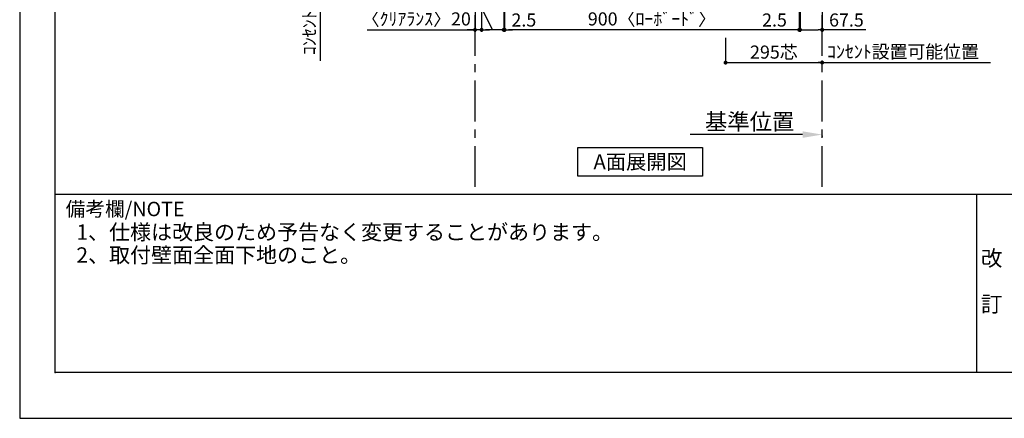
# Model space of a CAD drawing. Extents: x 9816 to 18132, y -8080 to -2200.
# Drawn here: x 9816 to 12822, y -8080 to -6863 of the extents above; entities that cross this region are included whole.
import ezdxf

# ---------------------------------------------------------------- set-up
doc = ezdxf.new("R2010")
doc.units = 0
doc.header["$LTSCALE"] = 50
doc.header["$MEASUREMENT"] = 0
doc.linetypes.add('CENTER', pattern=[2, 1.25, -0.25, 0.25, -0.25])
doc.layers.get('0').update_dxf_attribs({"linetype": 'CONTINUOUS'})
doc.layers.get('DEFPOINTS').update_dxf_attribs({"color": 146, "linetype": 'CONTINUOUS'})
for name, color, linetype in [('111-壁仕上', 3, 'CONTINUOUS'), ('160-文字', 254, 'CONTINUOUS'), ('166-寸法B', 11, 'CONTINUOUS'), ('190-図面外枠', 5, 'CONTINUOUS'), ('191-図面内枠', 4, 'CONTINUOUS')]:
    doc.layers.add(name, color=color, linetype=linetype)
doc.styles.add('KH001', font='msgothic.ttc')
doc.dimstyles.new('KH1xx020', dxfattribs={"dimscale": 20, "dimtxt": 2, "dimasz": 0.6, "dimexe": 0.3, "dimexo": 1.2, "dimgap": 0.5, "dimtad": 3, "dimdec": 1, "dimdsep": 46, "dimlunit": 6, "dimtxsty": 'KH001', "dimblk": 'DOT', "dimcen": 1, "dimdle": 1, "dimclrd": 256, "dimclre": 256, "dimclrt": 256, "dimadec": 0, "dimazin": 0, "dimtfac": 1, "dimtdec": 1, "dimtix": 1, "dimtmove": 2, "dimatfit": 3, "dimldrblk": 'CLOSEDBLANK', "dimfxl": 1, "dimtolj": 1, "dimtzin": 0, "dimlwd": -1, "dimlwe": -1, "dimarcsym": 0})

# ---------------------------------------------------------------- blocks, each defined once
blk = doc.blocks.new('A$C5D946DDC')
at = {"layer": '190-図面外枠'}
for p, q in [((271, 350.7), (271, 14349.3)), ((20519, 350.7), (271, 350.7))]:
    blk.add_line(p, q, dxfattribs=at)
at = {"layer": 'DEFPOINTS'}
blk.add_lwpolyline([(0, 0), (20790, 0), (20790, 14700), (0, 14700)], close=True, dxfattribs=at)
blk = doc.blocks.new('_Dot')
at = {"color": 0, "linetype": 'ByBlock', "lineweight": -2}
blk.add_line((-0.5, 0), (-1, 0), dxfattribs=at)
at = {"color": 0, "linetype": 'ByBlock', "const_width": 0.5}
blk.add_lwpolyline([(-0.25, 0, 1), (0.25, 0, 1)], format="xyb", close=True, dxfattribs=at)
blk = doc.blocks.new('*D30')
at = {"layer": '166-寸法B', "transparency": 16777216}
for p, q in [((11971.3, -6917.8), (11971.3, -6999.8)), ((11983.3, -6993.8), (12254.3, -6993.8)), ((12266.3, -6994.1), (12266.3, -6987.8))]:
    blk.add_line(p, q, dxfattribs=at)
at = {"layer": 'DEFPOINTS', "color": 0, "transparency": 16777216}
for p in [(11971.3, -6893.8), (12266.3, -6993.8), (12266.3, -7018.1)]:
    blk.add_point(p, dxfattribs=at)
at = {"layer": '166-寸法B', "transparency": 16777216, "xscale": 12, "yscale": 12, "zscale": 12, "rotation": 180}
blk.add_blockref('_Dot', (11971.3, -6993.8), dxfattribs=at)
at = {"layer": '166-寸法B', "transparency": 16777216, "xscale": 12, "yscale": 12, "zscale": 12}
blk.add_blockref('_Dot', (12266.3, -6993.8), dxfattribs=at)
at = {"layer": '166-寸法B', "transparency": 16777216, "insert": (12118.8, -6961.8), "char_height": 40, "attachment_point": 5}
blk.add_mtext('\\A1;295芯', dxfattribs=at)
blk = doc.blocks.new('_ClosedBlank')
at = {"color": 0, "linetype": 'ByBlock', "lineweight": -2}
for p, q in [((-1, 0.167), (0, 0)), ((-1, 0.167), (-1, -0.167)), ((0, 0), (-1, -0.167))]:
    blk.add_line(p, q, dxfattribs=at)
blk = doc.blocks.new('*D40')
at = {"layer": '166-寸法B', "transparency": 16777216}
for p, q in [((10733.9, -6489.9), (10733.9, -6988.8)), ((10969.8, -6509.9), (10727.9, -6509.9))]:
    blk.add_line(p, q, dxfattribs=at)
at = {"layer": 'DEFPOINTS', "color": 0, "transparency": 16777216}
for p in [(10993.8, -6509.9), (10487.9, -6968.8), (10733.9, -6968.8)]:
    blk.add_point(p, dxfattribs=at)
at = {"layer": '166-寸法B', "transparency": 16777216, "insert": (10700.5, -6739.3), "char_height": 40, "attachment_point": 5, "rotation": 90}
blk.add_mtext('\\A1;ｺﾝｾﾝﾄ設置可能位置', dxfattribs=at)
blk = doc.blocks.new('_None')
blk = doc.blocks.new('*D56')
at = {"layer": '166-寸法B', "transparency": 16777216}
for p, q in [((11296.3, -6533.9), (11296.3, -6899.8)), ((12196.3, -6533.9), (12196.3, -6899.8)), ((12184.3, -6893.8), (11308.3, -6893.8))]:
    blk.add_line(p, q, dxfattribs=at)
at = {"layer": 'DEFPOINTS', "color": 0, "transparency": 16777216}
for p in [(11296.3, -6509.9), (12196.3, -6509.9), (11296.3, -6893.8)]:
    blk.add_point(p, dxfattribs=at)
at = {"layer": '166-寸法B', "transparency": 16777216, "xscale": 12, "yscale": 12, "zscale": 12, "rotation": 180}
blk.add_blockref('_Dot', (11296.3, -6893.8), dxfattribs=at)
at = {"layer": '166-寸法B', "transparency": 16777216, "xscale": 12, "yscale": 12, "zscale": 12}
blk.add_blockref('_Dot', (12196.3, -6893.8), dxfattribs=at)
at = {"layer": '166-寸法B', "transparency": 16777216, "insert": (11746.3, -6860.5), "char_height": 40, "attachment_point": 5}
blk.add_mtext('\\A1;900〈ﾛｰﾎﾞｰﾄﾞ〉', dxfattribs=at)
blk = doc.blocks.new('*D58')
at = {"layer": '166-寸法B', "transparency": 16777216}
for p, q in [((12246.3, -6993.8), (12780.2, -6993.8)), ((12266.3, -6994.1), (12266.3, -6987.8))]:
    blk.add_line(p, q, dxfattribs=at)
at = {"layer": 'DEFPOINTS', "color": 0, "transparency": 16777216}
for p in [(12760.2, -6937.7), (12760.2, -6993.8), (12266.3, -7018.1)]:
    blk.add_point(p, dxfattribs=at)
at = {"layer": '166-寸法B', "transparency": 16777216, "insert": (12513.2, -6960.5), "char_height": 40, "attachment_point": 5}
blk.add_mtext('\\A1;ｺﾝｾﾝﾄ設置可能位置', dxfattribs=at)
blk = doc.blocks.new('*D61')
at = {"layer": '166-寸法B', "transparency": 16777216}
for p, q in [((12206.3, -7213.6), (11863.3, -7213.6)), ((12266.3, -7217), (12266.3, -7219.6))]:
    blk.add_line(p, q, dxfattribs=at)
blk.add_solid([(12206.3, -7203.6), (12206.3, -7223.6), (12266.3, -7213.6)], dxfattribs=at)
at = {"layer": 'DEFPOINTS', "color": 0, "transparency": 16777216}
for p in [(11883.3, -7213.6), (12266.3, -7193), (11883.3, -7224.9)]:
    blk.add_point(p, dxfattribs=at)
at = {"layer": '166-寸法B', "transparency": 16777216, "insert": (12044.8, -7174.3), "char_height": 50, "attachment_point": 5}
blk.add_mtext('\\A1;基準位置', dxfattribs=at)
blk = doc.blocks.new('*D70')
at = {"layer": '166-寸法B', "transparency": 16777216}
for p, q in [((11226.3, -6533.9), (11226.3, -6899.8)), ((11293.8, -6533.9), (11293.8, -6899.8)), ((11201.7, -6777.1), (11083.6, -6777.1)), ((11260, -6893.8), (11201.7, -6777.1)), ((11281.8, -6893.8), (11238.3, -6893.8))]:
    blk.add_line(p, q, dxfattribs=at)
at = {"layer": 'DEFPOINTS', "color": 0, "transparency": 16777216}
for p in [(11226.3, -6509.9), (11293.8, -6509.9), (11226.3, -6893.8)]:
    blk.add_point(p, dxfattribs=at)
at = {"layer": '166-寸法B', "transparency": 16777216, "xscale": 12, "yscale": 12, "zscale": 12, "rotation": 180}
blk.add_blockref('_Dot', (11226.3, -6893.8), dxfattribs=at)
at = {"layer": '166-寸法B', "transparency": 16777216, "xscale": 12, "yscale": 12, "zscale": 12}
blk.add_blockref('_Dot', (11293.8, -6893.8), dxfattribs=at)
at = {"layer": '166-寸法B', "transparency": 16777216, "insert": (11142.7, -6747.1), "char_height": 40, "attachment_point": 5}
blk.add_mtext('\\A1;67.5', dxfattribs=at)
blk = doc.blocks.new('*D71')
at = {"layer": '166-寸法B', "transparency": 16777216}
for p, q in [((12198.8, -6533.9), (12198.8, -6899.8)), ((12266.3, -6533.9), (12266.3, -6899.8)), ((12210.8, -6893.8), (12254.3, -6893.8)), ((12399.4, -6893.8), (12266.3, -6893.8))]:
    blk.add_line(p, q, dxfattribs=at)
at = {"layer": 'DEFPOINTS', "color": 0, "transparency": 16777216}
for p in [(12198.8, -6509.9), (12266.3, -6509.9), (12266.3, -6893.8)]:
    blk.add_point(p, dxfattribs=at)
at = {"layer": '166-寸法B', "transparency": 16777216, "xscale": 12, "yscale": 12, "zscale": 12, "rotation": 180}
blk.add_blockref('_Dot', (12198.8, -6893.8), dxfattribs=at)
at = {"layer": '166-寸法B', "transparency": 16777216, "xscale": 12, "yscale": 12, "zscale": 12}
blk.add_blockref('_Dot', (12266.3, -6893.8), dxfattribs=at)
at = {"layer": '166-寸法B', "transparency": 16777216, "insert": (12340.4, -6863.8), "char_height": 40, "attachment_point": 5}
blk.add_mtext('\\A1;67.5', dxfattribs=at)
blk = doc.blocks.new('*D72')
at = {"layer": '166-寸法B', "transparency": 16777216}
for p, q in [((11206.3, -6533.9), (11206.3, -6899.8)), ((11226.3, -6533.9), (11226.3, -6899.8)), ((10876.9, -6893.8), (11206.3, -6893.8)), ((11194.3, -6893.8), (11182.3, -6893.8)), ((11226.3, -6893.8), (11206.3, -6893.8)), ((11226.3, -6893.8), (11206.3, -6893.8)), ((11238.3, -6893.8), (11250.3, -6893.8))]:
    blk.add_line(p, q, dxfattribs=at)
at = {"layer": 'DEFPOINTS', "color": 0, "transparency": 16777216}
for p in [(11206.3, -6509.9), (11226.3, -6509.9), (11206.3, -6893.8)]:
    blk.add_point(p, dxfattribs=at)
at = {"layer": '166-寸法B', "transparency": 16777216, "xscale": 12, "yscale": 12, "zscale": 12}
blk.add_blockref('_Dot', (11206.3, -6893.8), dxfattribs=at)
at = {"layer": '166-寸法B', "transparency": 16777216, "xscale": 12, "yscale": 12, "zscale": 12, "rotation": 180}
blk.add_blockref('_Dot', (11226.3, -6893.8), dxfattribs=at)
at = {"layer": '166-寸法B', "transparency": 16777216, "insert": (11026.9, -6860.5), "char_height": 40, "attachment_point": 5}
blk.add_mtext('\\A1;〈ｸﾘｱﾗﾝｽ〉20', dxfattribs=at)
blk = doc.blocks.new('*D73')
at = {"layer": '166-寸法B', "transparency": 16777216}
for p, q in [((11293.8, -6533.9), (11293.8, -6899.8)), ((11296.3, -6533.9), (11296.3, -6899.8)), ((11281.8, -6893.8), (11269.8, -6893.8)), ((11293.8, -6893.8), (11296.3, -6893.8)), ((11308.3, -6893.8), (11320.3, -6893.8))]:
    blk.add_line(p, q, dxfattribs=at)
at = {"layer": 'DEFPOINTS', "color": 0, "transparency": 16777216}
for p in [(11293.8, -6509.9), (11296.3, -6509.9), (11296.3, -6893.8)]:
    blk.add_point(p, dxfattribs=at)
at = {"layer": '166-寸法B', "transparency": 16777216, "xscale": 12, "yscale": 12, "zscale": 12}
blk.add_blockref('_Dot', (11293.8, -6893.8), dxfattribs=at)
at = {"layer": '166-寸法B', "transparency": 16777216, "xscale": 12, "yscale": 12, "zscale": 12, "rotation": 180}
blk.add_blockref('_Dot', (11296.3, -6893.8), dxfattribs=at)
at = {"layer": '166-寸法B', "transparency": 16777216, "insert": (11355.4, -6863.8), "char_height": 40, "attachment_point": 5}
blk.add_mtext('\\A1;2.5', dxfattribs=at)
blk = doc.blocks.new('*D74')
at = {"layer": '166-寸法B', "transparency": 16777216}
for p, q in [((12196.3, -6533.9), (12196.3, -6899.8)), ((12198.8, -6533.9), (12198.8, -6899.8)), ((12184.3, -6893.8), (12172.3, -6893.8)), ((12196.3, -6893.8), (12198.8, -6893.8)), ((12210.8, -6893.8), (12222.8, -6893.8))]:
    blk.add_line(p, q, dxfattribs=at)
at = {"layer": 'DEFPOINTS', "color": 0, "transparency": 16777216}
for p in [(12196.3, -6509.9), (12198.8, -6509.9), (12198.8, -6893.8)]:
    blk.add_point(p, dxfattribs=at)
at = {"layer": '166-寸法B', "transparency": 16777216, "xscale": 12, "yscale": 12, "zscale": 12}
blk.add_blockref('_Dot', (12196.3, -6893.8), dxfattribs=at)
at = {"layer": '166-寸法B', "transparency": 16777216, "xscale": 12, "yscale": 12, "zscale": 12, "rotation": 180}
blk.add_blockref('_Dot', (12198.8, -6893.8), dxfattribs=at)
at = {"layer": '166-寸法B', "transparency": 16777216, "insert": (12120.7, -6863.8), "char_height": 40, "attachment_point": 5}
blk.add_mtext('\\A1;2.5', dxfattribs=at)

msp = doc.modelspace()

# ---------------------------------------------------------------- linework, layer by layer
at = {"layer": '111-壁仕上', "color": 253, "linetype": 'CENTER', "ltscale": 2}
for p, q in [((11206.27, -7373.58), (11206.27, -2556.96)), ((12266.27, -7373.58), (12266.27, -2556.96))]:
    msp.add_line(p, q, dxfattribs=at)
at = {"layer": '160-文字'}
msp.add_lwpolyline([(11520.59, -7253.29), (11900.61, -7253.29), (11900.61, -7340.24), (11520.59, -7340.24)], close=True, dxfattribs=at)
at = {"layer": '191-図面内枠'}
for p, q in [((9924.38, -7395.11), (18023.59, -7395.11)), ((12737.89, -7395.11), (12737.89, -7939.73))]:
    msp.add_line(p, q, dxfattribs=at)
msp.add_point((9924.38, -7939.73), dxfattribs=at)

# ---------------------------------------------------------------- block references
at = {"layer": '190-図面外枠', "xscale": 0.3999999999996362, "yscale": 0.3999999999996362, "zscale": 0.3999999999996362}
msp.add_blockref('A$C5D946DDC', (9815.99, -8080), dxfattribs=at)

# ---------------------------------------------------------------- texts
at = {"layer": '160-文字'}
for s, insert, char_height, attachment_point in [('{\\fArial|b0|i0|c0|p32;A}面展開図', (11710.6, -7296.77), 45.3333, 5), ('1、仕様は改良のため予告なく変更することがあります。', (9989.19, -7549.66), 47, 7), ('2、取付壁面全面下地のこと。', (9989.19, -7619.66), 47, 7)]:
    msp.add_mtext(s, dxfattribs=dict(at, insert=insert, char_height=char_height, attachment_point=attachment_point))
at = {"layer": '160-文字', "insert": (12783.93, -7667.42), "char_height": 48, "attachment_point": 5, "line_spacing_factor": 0.876232}
msp.add_mtext('改\\P\\P訂', dxfattribs=at)
at = {"layer": '191-図面内枠', "insert": (9956.35, -7446.56), "char_height": 44, "width": 384.6246, "attachment_point": 4, "line_spacing_factor": 0.782827}
msp.add_mtext('備考欄/NOTE ', dxfattribs=at)

# ---------------------------------------------------------------- dimensions: what is measured, and where the dimension line sits
at = {"layer": '166-寸法B'}
dim = msp.add_linear_dim(base=(10733.85, -6968.79), p1=(10993.77, -6509.87), p2=(10487.88, -6968.79), angle=90, text='ｺﾝｾﾝﾄ設置可能位置', dimstyle='KH1xx020', override={"dimblk1": 'None', "dimblk2": 'None', "dimsah": 1, "dimse2": 1}, dxfattribs=at)
dim.commit()
dim.dimension.update_dxf_attribs({"geometry": '*D40', "text_midpoint": (10700.5, -6739.33)})
dim = msp.add_linear_dim(base=(11206.27, -6893.8), p1=(11226.27, -6509.87), p2=(11206.27, -6509.87), text='〈ｸﾘｱﾗﾝｽ〉<>', dimstyle='KH1xx020', override={"dimtmove": 1}, dxfattribs=at)
dim.commit()
dim.dimension.update_dxf_attribs({"geometry": '*D72', "text_midpoint": (11026.93, -6923.01), "dimtype": 160})
for base, p1, p2, override, picture, middle in [((11226.27, -6893.8), (11293.77, -6509.87), (11226.27, -6509.87), {"dimtmove": 1}, '*D70', (11191.72, -6777.1)), ((11296.27, -6893.8), (11293.77, -6509.87), (11296.27, -6509.87), {"dimfxl": 60, "dimfxlon": 1}, '*D73', (11355.39, -6863.8)), ((12198.77, -6893.8), (12196.27, -6509.87), (12198.77, -6509.87), {"dimfxl": 60, "dimfxlon": 1}, '*D74', (12120.67, -6863.8)), ((12266.27, -6893.8), (12198.77, -6509.87), (12266.27, -6509.87), {"dimtmove": 1}, '*D71', (12340.38, -6890.48))]:
    dim = msp.add_linear_dim(base=base, p1=p1, p2=p2, dimstyle='KH1xx020', override=override, dxfattribs=at)
    dim.commit()
    dim.dimension.update_dxf_attribs({"geometry": picture, "text_midpoint": middle, "dimtype": 160})
dim = msp.add_linear_dim(base=(11296.27, -6893.8), p1=(12196.27, -6509.87), p2=(11296.27, -6509.87), angle=180, text='<>〈ﾛｰﾎﾞｰﾄﾞ〉', dimstyle='KH1xx020', dxfattribs=at)
dim.commit()
dim.dimension.update_dxf_attribs({"geometry": '*D56', "text_midpoint": (11746.27, -6860.45)})
at = {"layer": '166-寸法B', "color": 6}
dim = msp.add_linear_dim(base=(12266.27, -6993.8), p1=(11971.27, -6893.8), p2=(12266.27, -7018.07), text='<>芯', dimstyle='KH1xx020', dxfattribs=at)
dim.commit()
dim.dimension.update_dxf_attribs({"geometry": '*D30', "text_midpoint": (12118.77, -6961.77)})
at = {"layer": '166-寸法B'}
for base, p1, p2, text, override, picture, middle in [((12760.22, -6993.8), (12266.27, -7018.07), (12760.22, -6937.73), 'ｺﾝｾﾝﾄ設置可能位置', {"dimblk1": 'None', "dimblk2": 'None', "dimsah": 1, "dimse2": 1}, '*D58', (12513.24, -6960.45)), ((11883.32, -7213.58), (12266.27, -7193.03), (11883.32, -7224.87), '基準位置', {"dimtxt": 2.5, "dimasz": 3, "dimblk2": 'None', "dimsah": 1, "dimse2": 1}, '*D61', (12044.8, -7174.26))]:
    dim = msp.add_linear_dim(base=base, p1=p1, p2=p2, text=text, dimstyle='KH1xx020', override=override, dxfattribs=at)
    dim.commit()
    dim.dimension.update_dxf_attribs({"geometry": picture, "text_midpoint": middle})

doc.saveas('drawing.dxf')
